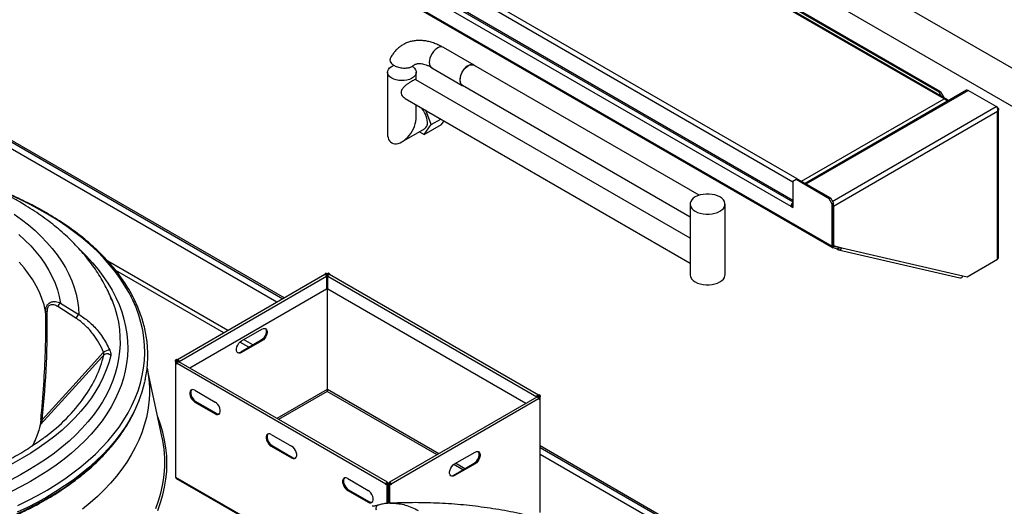
# Model space of a CAD drawing. Units: millimetres. Extents: x 5 to 415, y 5 to 292.
# Drawn here: x 340 to 386, y 233 to 255 of the extents above; entities that cross this region are included whole.
import ezdxf

# ---------------------------------------------------------------- set-up
doc = ezdxf.new("R2010")
doc.units = ezdxf.units.MM

msp = doc.modelspace()

# ---------------------------------------------------------------- linework, layer by layer
at = {"color": 7, "linetype": 'Continuous', "lineweight": 25}
for p, q in [((332.021, 284.1909), (404.9661, 242.0806)), ((404.0281, 240.8585), (331.4318, 282.7675)), ((383.0553, 251.4908), (334.1423, 279.7276)), ((383.1918, 251.4661), (334.1658, 279.7682)), ((382.8243, 251.7983), (334.5996, 279.6378)), ((382.8808, 251.831), (334.6562, 279.6705)), ((325.5533, 274.8847), (377.8792, 244.6776)), ((325.5865, 274.8114), (377.9124, 244.6043)), ((376.0643, 246.7963), (327.4248, 274.8753)), ((327.4625, 274.5269), (375.9701, 246.5241)), ((361.3076, 253.0558), (359.8934, 253.8722)), ((332.6614, 253.6783), (352.4666, 242.245)), ((359.3501, 252.9311), (360.7643, 252.1147)), ((371.7198, 247.0334), (361.3026, 253.0472)), ((357.3051, 252.7211), (357.3051, 249.8865)), ((358.6385, 252.3692), (358.6385, 252.7211)), ((371.3049, 245.057), (358.6213, 252.3791)), ((360.7693, 252.1234), (371.3049, 246.0413)), ((358.1214, 251.513), (371.3049, 243.9023)), ((384.0892, 251.8914), (376.6256, 247.5828)), ((382.8243, 251.7983), (382.8808, 251.831)), ((382.9283, 251.6182), (382.8243, 251.7983)), ((382.8808, 251.831), (383.0223, 251.586)), ((383.0223, 251.586), (383.0031, 251.575)), ((383.0223, 251.586), (383.0223, 251.564)), ((385.4702, 251.1324), (384.1692, 251.8835)), ((358.6385, 250.6564), (358.6385, 251.2145)), ((385.5301, 251.0978), (385.4703, 251.1324)), ((385.577, 244.1447), (385.577, 251.0153)), ((359.3321, 250.3026), (359.0764, 250.9617)), ((385.5301, 250.9057), (377.9358, 246.5216)), ((385.5301, 244.0794), (385.5301, 250.9057)), ((359.0055, 249.8379), (359.3321, 250.3026)), ((359.0055, 249.8379), (359.8069, 250.3005)), ((359.3321, 250.3026), (359.7751, 250.5583)), ((359.8069, 250.3005), (359.9266, 250.4709)), ((357.9717, 249.5016), (359.0122, 250.1023)), ((358.7799, 249.9681), (359.0055, 249.8379)), ((376.2058, 247.7599), (376.0643, 247.6782)), ((376.0643, 247.6782), (376.0643, 246.4697)), ((376.2623, 247.7925), (376.2058, 247.7599)), ((377.7378, 246.8754), (376.2058, 247.7599)), ((376.2623, 247.7925), (377.7944, 246.9081)), ((371.3049, 246.6256), (371.3049, 243.3594)), ((372.923, 243.3594), (372.923, 246.6256)), ((376.0266, 246.5568), (375.9701, 246.5241)), ((375.9701, 246.5241), (376.0643, 246.4697)), ((376.0266, 246.5568), (376.0643, 246.535)), ((377.7378, 246.8754), (377.7944, 246.9081)), ((377.8792, 246.6305), (377.7378, 246.8754)), ((377.7944, 246.9081), (377.9358, 246.6631)), ((377.9358, 246.6631), (377.8792, 246.6305)), ((377.8792, 244.6776), (377.8792, 246.6305)), ((377.9358, 244.7102), (377.9358, 246.6631)), ((377.9358, 246.5216), (377.9358, 244.7524)), ((377.8792, 244.6776), (377.9358, 244.7102)), ((377.9599, 244.6706), (377.9275, 244.5984)), ((377.9358, 244.7524), (377.9685, 244.6904)), ((377.9685, 244.6904), (377.9358, 244.7093)), ((378.1723, 244.6215), (377.9599, 244.6706)), ((377.9685, 244.6904), (378.322, 244.6087)), ((378.1723, 244.6215), (378.1609, 244.6459)), ((378.1399, 244.5493), (377.9275, 244.5984)), ((378.0895, 244.5609), (378.1439, 244.5295)), ((378.1399, 244.5493), (378.1723, 244.6215)), ((378.1764, 244.6017), (378.1439, 244.5295)), ((378.1661, 244.6077), (378.1764, 244.6017)), ((378.1728, 244.5181), (383.7806, 243.2211)), ((378.322, 244.6087), (383.9298, 243.3117)), ((384.1228, 243.267), (385.5301, 244.0794)), ((354.4104, 243.3672), (347.5823, 239.4254)), ((347.6588, 239.3447), (354.4869, 243.2865)), ((354.468, 243.4307), (354.4185, 243.4021)), ((354.461, 243.3776), (354.4185, 243.4021)), ((354.4185, 243.3699), (354.4185, 243.4021)), ((354.5105, 243.4062), (354.461, 243.3776)), ((354.461, 243.3483), (354.461, 243.3776)), ((354.468, 243.4307), (354.5105, 243.4062)), ((354.4869, 243.2865), (354.4869, 242.6849)), ((354.5105, 243.4062), (354.5105, 238.0606)), ((354.5696, 243.4307), (354.5271, 243.4062)), ((354.5271, 238.0606), (354.5271, 243.4062)), ((354.5766, 243.3776), (354.5271, 243.4062)), ((354.5507, 243.2865), (364.2073, 237.7119)), ((354.5507, 242.6849), (354.5507, 243.2865)), ((354.6191, 243.4021), (354.5696, 243.4307)), ((354.5766, 243.3776), (354.6191, 243.4021)), ((354.5766, 243.3776), (354.5766, 243.3483)), ((354.6191, 243.4021), (354.6191, 243.3699)), ((364.2837, 237.7926), (354.6271, 243.3672)), ((383.9298, 243.3117), (384.1228, 243.267)), ((354.4869, 242.6849), (348.1664, 239.0362)), ((363.6996, 237.4034), (354.5507, 242.6849)), ((342.1798, 242.0529), (343.0226, 241.5203)), ((342.8879, 241.3531), (342.0452, 241.8857)), ((354.5105, 241.0651), (354.5271, 241.0555)), ((350.5543, 240.3058), (351.4971, 240.8501)), ((351.4547, 240.3302), (350.5119, 239.786)), ((351.4971, 240.3057), (350.5543, 239.7615)), ((351.4971, 240.3057), (351.4547, 240.3302)), ((350.5543, 239.7615), (350.5119, 239.786)), ((347.548, 239.4358), (347.4985, 239.4073)), ((347.4985, 239.4073), (347.5409, 239.3828)), ((347.4985, 239.3487), (347.4985, 239.4073)), ((347.4985, 239.3487), (347.5409, 239.3732)), ((347.4985, 239.3487), (347.4985, 234.003)), ((347.4985, 239.3487), (347.548, 239.3201)), ((347.5904, 239.4114), (347.5409, 239.3828)), ((347.5409, 239.3732), (347.5409, 239.3828)), ((347.5409, 239.3732), (347.5904, 239.3446)), ((347.5904, 239.4114), (347.548, 239.4358)), ((347.5904, 239.3446), (347.548, 239.3201)), ((347.548, 239.2439), (347.548, 239.3201)), ((347.5692, 239.2561), (347.548, 239.2439)), ((347.5692, 239.2316), (347.548, 239.2439)), ((347.5692, 239.2561), (347.5692, 239.2316)), ((357.2258, 233.6815), (347.5692, 239.2561)), ((347.5904, 239.4114), (347.5904, 239.3446)), ((347.6116, 239.3474), (347.5904, 239.3596)), ((347.5904, 239.3351), (347.6116, 239.3474)), ((347.5904, 239.3123), (347.5904, 239.3446)), ((347.6116, 239.3474), (347.6116, 239.3719)), ((347.6163, 239.3692), (347.6588, 239.3447)), ((347.6163, 239.335), (347.6163, 239.3692)), ((357.3022, 233.7622), (347.6456, 239.3368)), ((347.6588, 239.3293), (347.6588, 239.3447)), ((346.8705, 235.9002), (346.1825, 239.0611)), ((348.3905, 238.0172), (349.3333, 237.4729)), ((364.2756, 237.7785), (364.318, 237.803)), ((364.3675, 237.7745), (364.318, 237.803)), ((345.7916, 237.4981), (345.8297, 237.5974)), ((348.433, 237.4973), (348.3905, 237.4728)), ((348.3905, 237.4728), (349.3333, 236.9285)), ((348.433, 237.4973), (349.3758, 236.953)), ((364.2204, 237.704), (357.3922, 233.7622)), ((364.2968, 237.6233), (357.4687, 233.6815)), ((364.2497, 237.7363), (364.2073, 237.7119)), ((364.2073, 237.7119), (364.2073, 237.6964)), ((364.2497, 237.7363), (364.2497, 237.7022)), ((364.2544, 237.7391), (364.2544, 237.7146)), ((364.2544, 237.7146), (364.2756, 237.7268)), ((364.2544, 237.7146), (364.2756, 237.7023)), ((364.3251, 237.75), (364.2756, 237.7785)), ((364.2756, 237.7118), (364.2756, 237.7785)), ((364.2756, 237.7118), (364.3251, 237.7403)), ((364.2756, 237.7118), (364.318, 237.6873)), ((364.2756, 237.7118), (364.2756, 237.6795)), ((364.2968, 237.5988), (364.2968, 237.6233)), ((364.2968, 237.6233), (364.318, 237.6111)), ((364.318, 237.6111), (364.2968, 237.5988)), ((364.318, 237.6873), (364.3675, 237.7158)), ((364.318, 237.6873), (364.318, 237.6111)), ((364.3675, 237.7745), (364.3251, 237.75)), ((364.3251, 237.75), (364.3251, 237.7403)), ((364.3675, 237.7158), (364.3251, 237.7403)), ((364.3675, 237.7745), (364.3675, 237.7158)), ((364.3675, 232.3702), (364.3675, 237.7158)), ((349.3758, 236.953), (349.3333, 236.9285)), ((351.9261, 235.9761), (352.8689, 235.4319)), ((351.9685, 235.4563), (351.9261, 235.4318)), ((351.9261, 235.4318), (352.8689, 234.8875)), ((351.9685, 235.4563), (352.9113, 234.912)), ((360.4114, 234.6155), (361.3542, 235.1597)), ((364.3675, 235.3748), (402.9006, 213.1301)), ((352.9113, 234.912), (352.8689, 234.8875)), ((360.3689, 234.0956), (361.3117, 234.6399)), ((361.3542, 234.6154), (360.4114, 234.0711)), ((361.3542, 234.6154), (361.3117, 234.6399)), ((347.5333, 233.9423), (351.494, 231.6559)), ((355.4616, 233.9351), (356.4044, 233.3908)), ((357.2894, 233.7455), (357.247, 233.721)), ((357.247, 233.721), (357.247, 233.6448)), ((357.247, 233.721), (357.2965, 233.6924)), ((357.2894, 233.7455), (357.3389, 233.7169)), ((357.2965, 233.6924), (357.3389, 233.7169)), ((357.3153, 233.7305), (357.3153, 233.7332)), ((357.3389, 232.7882), (357.3389, 233.7169)), ((357.3556, 233.7169), (357.4051, 233.7455)), ((357.3556, 233.7169), (357.3556, 232.7892)), ((357.398, 233.6924), (357.3556, 233.7169)), ((357.3791, 233.7332), (357.3791, 233.7305)), ((357.398, 233.6924), (357.4475, 233.721)), ((357.4051, 233.7455), (357.4475, 233.721)), ((357.4475, 233.6448), (357.4475, 233.721)), ((360.4114, 234.0711), (360.3689, 234.0956)), ((355.504, 233.4152), (355.4616, 233.3908)), ((355.4616, 233.3908), (356.4044, 232.8465)), ((355.504, 233.4152), (356.4468, 232.871)), ((357.2258, 233.657), (357.2258, 233.6815)), ((357.247, 233.6693), (357.2258, 233.657)), ((357.247, 233.6448), (357.2258, 233.657)), ((357.2965, 232.7855), (357.2965, 233.6924)), ((357.398, 233.6924), (357.398, 232.7919)), ((357.4475, 233.6693), (357.4687, 233.657)), ((357.4687, 233.657), (357.4475, 233.6448)), ((357.4687, 233.6815), (357.4687, 233.657)), ((356.4468, 232.871), (356.4044, 232.8465))]:
    msp.add_line(p, q, dxfattribs=at)
at = {"color": 8, "linetype": 'Continuous', "lineweight": 25}
for p, q in [((376.0643, 247.6455), (327.4248, 275.7245)), ((376.2623, 247.7925), (327.5427, 275.9177)), ((327.5757, 274.7229), (376.0643, 246.731)), ((332.6103, 253.7913), (352.5389, 242.2867)), ((352.1876, 242.084), (332.335, 253.5447)), ((376.4556, 247.6809), (383.0553, 251.4908)), ((376.6725, 247.5557), (384.1692, 251.8835)), ((377.884, 246.7529), (385.4702, 251.1324)), ((377.946, 244.6787), (377.9599, 244.6706)), ((378.2063, 244.5948), (378.1764, 244.6017)), ((349.9245, 240.7775), (344.3606, 243.9895)), ((349.7359, 240.6686), (344.7295, 243.5588)), ((341.4886, 241.5253), (341.487, 241.6656)), ((354.5105, 241.1486), (354.5271, 241.1389)), ((354.5271, 240.7334), (354.5105, 240.743)), ((350.8884, 240.0033), (350.4736, 240.2428)), ((351.077, 240.1122), (350.6479, 240.3599)), ((347.6116, 239.3719), (347.5904, 239.3841)), ((347.6116, 239.3719), (347.614, 239.3732)), ((354.5105, 238.0606), (352.1834, 236.7172)), ((354.5188, 237.9674), (352.2683, 236.6682)), ((354.5271, 238.1205), (354.5105, 238.1301)), ((359.5977, 235.0354), (354.5188, 237.9674)), ((359.6826, 235.0844), (354.5271, 238.0606)), ((364.252, 237.7404), (364.2544, 237.7391)), ((364.2544, 237.7391), (364.2756, 237.7513)), ((364.3675, 235.4582), (402.8495, 213.243)), ((360.8822, 234.3919), (360.4531, 234.6396)), ((402.9487, 212.7802), (364.3675, 235.0527)), ((360.7973, 234.3429), (360.3716, 234.5886)), ((347.4985, 234.003), (351.5386, 231.6707)), ((357.313, 233.7319), (357.3153, 233.7332)), ((357.3815, 233.7319), (357.3791, 233.7332)), ((357.247, 233.6938), (357.2258, 233.6815)), ((357.4475, 233.6938), (357.4687, 233.6815))]:
    msp.add_line(p, q, dxfattribs=at)
at = {"color": 7, "linetype": 'Continuous', "lineweight": 25, "flags": 128}
for points in [[(359.8934, 253.8722), (359.8788, 253.8798), (359.8138, 253.8968), (359.7404, 253.8921), (359.6619, 253.8661), (359.5816, 253.8197), (359.503, 253.7551), (359.4296, 253.675), (359.3646, 253.583), (359.3109, 253.483), (359.2707, 253.3795), (359.2459, 253.277), (359.2375, 253.1799), (359.2459, 253.0925), (359.2707, 253.0186), (359.3109, 252.9615), (359.3501, 252.9311)], [(357.5004, 252.4489), (357.4197, 252.5053), (357.359, 252.5696), (357.3204, 252.6393), (357.3053, 252.7119), (357.3144, 252.7849), (357.3472, 252.8556), (357.4025, 252.9214), (357.4785, 252.9799), (357.5723, 253.0292), (357.6074, 253.0434)], [(358.4391, 252.9955), (358.4859, 252.9661), (358.5569, 252.9055), (358.6068, 252.8382), (358.6338, 252.7668), (358.6368, 252.6936), (358.6158, 252.6215), (358.5715, 252.5529), (358.5055, 252.4904), (358.4202, 252.4363), (358.3188, 252.3924), (358.2048, 252.3605), (358.0824, 252.3415), (357.9559, 252.3363), (357.8301, 252.345), (357.7094, 252.3673), (357.5981, 252.4023), (357.5004, 252.4489), (357.5004, 252.4489)], [(361.3545, 253.0172), (361.3468, 253.0255), (361.293, 253.0634), (361.228, 253.0804), (361.1547, 253.0757), (361.0761, 253.0497), (360.9958, 253.0033), (360.9172, 252.9387), (360.8438, 252.8586), (360.7789, 252.7666), (360.7251, 252.6666), (360.685, 252.5631), (360.6601, 252.4606), (360.6517, 252.3635), (360.6601, 252.2761), (360.685, 252.2022), (360.7251, 252.1451), (360.7789, 252.1072), (360.8212, 252.0934)], [(360.7693, 252.1234), (360.7621, 252.1277), (360.7128, 252.1742), (360.6786, 252.2399), (360.661, 252.3217), (360.661, 252.4159), (360.6786, 252.518), (360.7128, 252.6232), (360.7621, 252.7267), (360.8243, 252.8235), (360.8963, 252.9092), (360.9749, 252.9798), (361.0564, 253.0319), (361.1368, 253.0631), (361.2126, 253.072), (361.2801, 253.0581), (361.3026, 253.0472)], [(371.5418, 246.9558), (371.4512, 246.8934), (371.3807, 246.8229), (371.3324, 246.7464), (371.308, 246.6663), (371.308, 246.5848), (371.3324, 246.5047), (371.3807, 246.4282), (371.4512, 246.3577), (371.5418, 246.2953), (371.6499, 246.243), (371.772, 246.2022), (371.9045, 246.1744), (372.0434, 246.1603), (372.1845, 246.1603), (372.3233, 246.1744), (372.4559, 246.2022), (372.578, 246.243), (372.686, 246.2953), (372.7767, 246.3577), (372.8472, 246.4282), (372.8954, 246.5047), (372.9199, 246.5848), (372.9199, 246.6663), (372.8954, 246.7464), (372.8472, 246.8229), (372.7767, 246.8934), (372.686, 246.9558), (372.578, 247.0081), (372.4559, 247.0489), (372.3233, 247.0767), (372.1845, 247.0908), (372.0434, 247.0908), (371.9045, 247.0767), (371.772, 247.0489), (371.6499, 247.0081), (371.5418, 246.9558)], [(340.026, 246.1598), (340.369, 245.914), (340.6935, 245.66), (340.9988, 245.3982), (341.2844, 245.1292), (341.5498, 244.8532), (341.7944, 244.571), (342.0179, 244.283), (342.2198, 243.9897), (342.3998, 243.6917), (342.5575, 243.3896), (342.6926, 243.0838), (342.8049, 242.7749), (342.8942, 242.4636), (342.9603, 242.1503), (343.0031, 241.8357), (343.0226, 241.5203)], [(340.2465, 245.226), (340.5315, 244.9646), (340.796, 244.6962), (341.0394, 244.4211), (341.2613, 244.14), (341.4612, 243.8535), (341.6388, 243.5622), (341.7935, 243.2665), (341.9253, 242.9671), (342.0337, 242.6647), (342.1186, 242.3597), (342.1798, 242.0529)], [(341.487, 241.6656), (341.4141, 241.9631), (341.3176, 242.2583), (341.1976, 242.5507), (341.0544, 242.8395), (340.8883, 243.1243), (340.6997, 243.4043), (340.489, 243.679), (340.2565, 243.9479)], [(354.4104, 243.3672), (354.425, 243.37), (354.4421, 243.364), (354.4592, 243.3502), (354.4738, 243.3306), (354.4835, 243.3082), (354.4869, 243.2865)], [(354.5507, 243.2865), (354.5541, 243.3082), (354.5638, 243.3306), (354.5783, 243.3502), (354.5955, 243.364), (354.6126, 243.37), (354.6271, 243.3672)], [(371.5418, 243.0291), (371.6499, 242.9768), (371.772, 242.9361), (371.9045, 242.9082), (372.0434, 242.8941), (372.1845, 242.8941), (372.3233, 242.9082), (372.4559, 242.9361), (372.578, 242.9768), (372.686, 243.0291), (372.7767, 243.0915), (372.8472, 243.162), (372.8954, 243.2385), (372.9199, 243.3187), (372.923, 243.3594)], [(344.4608, 242.4015), (344.5616, 242.1633), (344.6706, 241.8639)], [(351.6412, 240.8765), (351.6691, 240.8392), (351.688, 240.7758), (351.688, 240.6984), (351.6691, 240.6131), (351.6328, 240.527), (351.5821, 240.447), (351.5211, 240.3796), (351.4547, 240.3302)], [(351.4971, 240.8501), (351.5635, 240.8774), (351.6245, 240.8804), (351.6752, 240.859), (351.7115, 240.8148), (351.7304, 240.7513), (351.7304, 240.6739), (351.7115, 240.5886), (351.6752, 240.5025), (351.6245, 240.4225), (351.5635, 240.3551), (351.4971, 240.3057)], [(350.5543, 239.7615), (350.4879, 239.7341), (350.4269, 239.7311), (350.3762, 239.7526), (350.3399, 239.7968), (350.321, 239.8602), (350.321, 239.9377), (350.3399, 240.0229), (350.3762, 240.109), (350.4269, 240.189), (350.4879, 240.2565), (350.5543, 240.3058)], [(344.1769, 239.6451), (344.0965, 239.5566), (343.1866, 238.5555), (341.2569, 236.4324)], [(341.331, 236.6549), (342.7474, 238.2132), (344.168, 239.7762)], [(344.4986, 239.6228), (344.4071, 239.2893), (344.2921, 238.9581), (344.1539, 238.6299), (343.9926, 238.3053), (343.8086, 237.9847), (343.6021, 237.6687), (343.3735, 237.3578), (343.1231, 237.0525), (342.8515, 236.7534), (342.559, 236.4609), (342.246, 236.1756), (341.9133, 235.8978), (341.5612, 235.628), (341.1904, 235.3668), (340.8014, 235.1145), (340.395, 234.8716), (339.9718, 234.6384), (339.5325, 234.4153), (339.0779, 234.2027), (338.6086, 234.0011), (338.1255, 233.8106), (337.6294, 233.6316)], [(347.5692, 239.2561), (347.5726, 239.2779), (347.5823, 239.3003), (347.5968, 239.3199), (347.614, 239.3337), (347.6311, 239.3397), (347.6456, 239.3368)], [(347.6588, 239.3447), (347.6554, 239.3664), (347.6456, 239.3888), (347.6311, 239.4084), (347.614, 239.4222), (347.5968, 239.4282), (347.5823, 239.4254), (347.5759, 239.4197)], [(347.6163, 239.3692), (347.6162, 239.3703), (347.6156, 239.3715), (347.6149, 239.3725), (347.614, 239.3732), (347.6131, 239.3736), (347.6123, 239.3734), (347.6118, 239.3728), (347.6116, 239.3719)], [(348.3905, 238.0172), (348.3241, 238.0445), (348.2631, 238.0475), (348.2124, 238.026), (348.1761, 237.9818), (348.1572, 237.9184), (348.1572, 237.8409), (348.1761, 237.7557), (348.2124, 237.6696), (348.2631, 237.5896), (348.3241, 237.5222), (348.3905, 237.4728)], [(348.2465, 238.0436), (348.2186, 238.0063), (348.1997, 237.9429), (348.1997, 237.8654), (348.2186, 237.7802), (348.2548, 237.6941), (348.3055, 237.6141), (348.3666, 237.5466), (348.433, 237.4973)], [(349.3333, 236.9285), (349.3997, 236.9012), (349.4608, 236.8982), (349.5115, 236.9196), (349.5477, 236.9639), (349.5666, 237.0273), (349.5666, 237.1048), (349.5477, 237.19), (349.5115, 237.2761), (349.4608, 237.3561), (349.3997, 237.4235), (349.3333, 237.4729)], [(364.2901, 237.7869), (364.2837, 237.7926), (364.2692, 237.7954), (364.252, 237.7894), (364.2349, 237.7756), (364.2204, 237.756), (364.2107, 237.7336), (364.2073, 237.7119)], [(364.2204, 237.704), (364.2349, 237.7068), (364.252, 237.7009), (364.2692, 237.6871), (364.2837, 237.6675), (364.2934, 237.6451), (364.2968, 237.6233)], [(364.2544, 237.7391), (364.2542, 237.74), (364.2537, 237.7406), (364.2529, 237.7407), (364.252, 237.7404), (364.2511, 237.7397), (364.2504, 237.7387), (364.2499, 237.7375), (364.2497, 237.7363)], [(341.331, 236.6549), (341.3153, 236.6584), (341.3016, 236.6619), (341.29, 236.6653), (341.2805, 236.6687), (341.2735, 236.6719), (341.2689, 236.675), (341.2667, 236.6778), (341.2671, 236.6804)], [(351.9261, 235.9761), (351.8597, 236.0034), (351.7986, 236.0065), (351.7479, 235.985), (351.7117, 235.9408), (351.6928, 235.8774), (351.6928, 235.7999), (351.7117, 235.7147), (351.7479, 235.6285), (351.7986, 235.5485), (351.8597, 235.4811), (351.9261, 235.4318)], [(351.782, 236.0025), (351.7541, 235.9653), (351.7352, 235.9019), (351.7352, 235.8244), (351.7541, 235.7392), (351.7904, 235.653), (351.8411, 235.573), (351.9021, 235.5056), (351.9685, 235.4563)], [(352.8689, 234.8875), (352.9353, 234.8602), (352.9963, 234.8571), (353.047, 234.8786), (353.0833, 234.9228), (353.1022, 234.9863), (353.1022, 235.0637), (353.0833, 235.149), (353.047, 235.2351), (352.9963, 235.3151), (352.9353, 235.3825), (352.8689, 235.4319)], [(361.3117, 234.6399), (361.3781, 234.6892), (361.4392, 234.7566), (361.4899, 234.8366), (361.5261, 234.9227), (361.545, 235.008), (361.545, 235.0855), (361.5261, 235.1489), (361.4982, 235.1861)], [(361.3542, 235.1597), (361.4206, 235.187), (361.4816, 235.1901), (361.5323, 235.1686), (361.5686, 235.1244), (361.5875, 235.061), (361.5875, 234.9835), (361.5686, 234.8983), (361.5323, 234.8121), (361.4816, 234.7321), (361.4206, 234.6647), (361.3542, 234.6154)], [(360.4114, 234.0711), (360.3449, 234.0438), (360.2839, 234.0407), (360.2332, 234.0622), (360.1969, 234.1064), (360.178, 234.1699), (360.178, 234.2473), (360.1969, 234.3326), (360.2332, 234.4187), (360.2839, 234.4987), (360.3449, 234.5661), (360.4114, 234.6155)], [(355.4616, 233.9351), (355.3952, 233.9624), (355.3342, 233.9655), (355.2835, 233.944), (355.2472, 233.8998), (355.2283, 233.8364), (355.2283, 233.7589), (355.2472, 233.6736), (355.2835, 233.5875), (355.3342, 233.5075), (355.3952, 233.4401), (355.4616, 233.3908)], [(355.3175, 233.9615), (355.2896, 233.9243), (355.2707, 233.8608), (355.2707, 233.7834), (355.2896, 233.6981), (355.3259, 233.612), (355.3766, 233.532), (355.4376, 233.4646), (355.504, 233.4152)], [(357.3153, 233.7332), (357.3119, 233.751), (357.3022, 233.7622), (357.2877, 233.765), (357.2705, 233.7591), (357.2534, 233.7453), (357.2389, 233.7257), (357.2292, 233.7033), (357.2258, 233.6815)], [(357.4687, 233.6815), (357.4653, 233.7033), (357.4556, 233.7257), (357.441, 233.7453), (357.4239, 233.7591), (357.4068, 233.765), (357.3922, 233.7622), (357.3825, 233.751), (357.3791, 233.7332)], [(356.4044, 232.8465), (356.4708, 232.8192), (356.5318, 232.8161), (356.5825, 232.8376), (356.6188, 232.8818), (356.6377, 232.9452), (356.6377, 233.0227), (356.6188, 233.108), (356.5825, 233.1941), (356.5318, 233.2741), (356.4708, 233.3415), (356.4044, 233.3908)]]:
    msp.add_lwpolyline(points, dxfattribs=at)
at = {"color": 8, "linetype": 'Continuous', "lineweight": 25, "flags": 128}
for points in [[(340.198, 232.6907), (340.6646, 232.917), (341.1157, 233.1535), (341.5507, 233.3998), (341.9689, 233.6556), (342.3698, 233.9205), (342.7526, 234.1942), (343.117, 234.4762), (343.4622, 234.766), (343.7878, 235.0634), (344.0933, 235.3677), (344.3783, 235.6787), (344.6423, 235.9957), (344.8849, 236.3184), (345.1059, 236.6462), (345.3047, 236.9787), (345.4813, 237.3154), (345.6352, 237.6557), (345.7663, 237.9993), (345.8743, 238.3455), (345.9592, 238.6938), (346.0208, 239.0438), (346.0589, 239.3949), (346.0736, 239.7465), (346.0648, 240.0982), (346.0325, 240.4495), (345.9768, 240.7998), (345.8977, 241.1486), (345.7955, 241.4954), (345.6701, 241.8396), (345.5219, 242.1808), (345.351, 242.5185), (345.1577, 242.8521), (344.9422, 243.1811), (344.705, 243.5051), (344.4463, 243.8236), (344.1665, 244.1361), (343.8661, 244.4422), (343.5454, 244.7413), (343.2051, 245.0331), (342.8455, 245.317), (342.4672, 245.5928), (342.0708, 245.86), (341.6569, 246.1181), (341.226, 246.3669), (340.7788, 246.6058), (340.3161, 246.8347), (339.8383, 247.053)], [(343.0721, 244.5171), (343.0829, 244.5069), (343.3822, 244.2111), (343.661, 243.9086), (343.9188, 243.6), (344.1554, 243.2858), (344.3703, 242.9664), (344.5631, 242.6424), (344.7336, 242.3143), (344.8816, 241.9825), (345.0067, 241.6475), (345.1088, 241.31), (345.1877, 240.9705), (345.2433, 240.6294), (345.2756, 240.2873), (345.2844, 239.9447), (345.2697, 239.6022), (345.2316, 239.2603), (345.1702, 238.9195), (345.0854, 238.5804), (344.9776, 238.2435), (344.8467, 237.9093), (344.6931, 237.5784), (344.517, 237.2512), (344.3186, 236.9283), (344.0983, 236.6102), (343.8563, 236.2973), (343.5932, 235.9902), (343.3092, 235.6894), (343.0049, 235.3952), (342.6807, 235.1083), (342.3371, 234.8289), (341.9746, 234.5576), (341.5939, 234.2948), (341.1955, 234.0409), (340.78, 233.7962), (340.3481, 233.5612), (339.9004, 233.3363)], [(344.6706, 241.8639), (344.6812, 241.8316), (344.7776, 241.4973), (344.8508, 241.1612), (344.9007, 240.8236), (344.9271, 240.4851), (344.93, 240.1463), (344.9095, 239.8076), (344.8655, 239.4698), (344.7981, 239.1332), (344.7075, 238.7984), (344.5937, 238.466), (344.4569, 238.1365), (344.2975, 237.8105), (344.1156, 237.4883), (343.9115, 237.1706), (343.6855, 236.8579), (343.438, 236.5507), (343.1695, 236.2494), (342.8803, 235.9546), (342.5709, 235.6667), (342.2417, 235.3861), (341.8934, 235.1134), (341.5265, 234.849), (341.1415, 234.5932), (340.7392, 234.3465), (340.32, 234.1094), (339.8848, 233.8821)], [(346.1871, 239.0351), (346.2167, 238.8724), (346.2637, 238.519), (346.2872, 238.1649), (346.2872, 237.8105), (346.2637, 237.4563), (346.2167, 237.103), (346.1463, 236.7509), (346.0526, 236.4006), (345.9357, 236.0527), (345.7958, 235.7076), (345.6332, 235.3659), (345.4479, 235.028), (345.2404, 234.6945), (345.0109, 234.3657), (344.7598, 234.0423), (344.4874, 233.7247), (344.1941, 233.4134), (343.8804, 233.1087), (343.5467, 232.8113), (343.1935, 232.5214)], [(340.146, 232.2893), (340.6161, 232.5131), (341.0709, 232.7471), (341.5098, 232.991), (341.9323, 233.2444), (342.3376, 233.5069), (342.7252, 233.7783), (343.0946, 234.058), (343.4451, 234.3456), (343.7762, 234.6408), (344.0875, 234.9431), (344.3786, 235.2521), (344.6489, 235.5673), (344.8981, 235.8882), (345.1258, 236.2144), (345.3318, 236.5454), (345.3489, 236.5748)], [(345.3849, 236.6702), (345.3687, 236.6423), (345.1623, 236.3105), (344.934, 235.9835), (344.6841, 235.6618), (344.4132, 235.3459), (344.1214, 235.0361), (343.8093, 234.7331), (343.4774, 234.4372), (343.126, 234.1488), (342.7558, 233.8684), (342.3672, 233.5964), (341.9609, 233.3332), (341.5374, 233.0792), (341.0974, 232.8347), (340.6414, 232.6001), (340.1703, 232.3758)], [(346.6774, 232.4658), (346.806, 232.8216), (346.9115, 233.1799), (346.9937, 233.5402), (347.0524, 233.9021), (347.0877, 234.2649), (347.0995, 234.6283), (347.0877, 234.9917), (347.0524, 235.3546), (346.9937, 235.7164), (346.9115, 236.0768), (346.806, 236.4351), (346.6774, 236.7908), (346.6757, 236.7953)], [(346.5814, 232.5459), (346.7093, 232.8996), (346.8141, 233.2558), (346.8958, 233.614), (346.9542, 233.9738), (346.9861, 234.288)], [(356.8437, 232.6989), (356.8298, 232.6932), (356.8077, 232.676), (356.7902, 232.6506), (356.778, 232.6183), (356.7717, 232.5806), (356.7717, 232.5394), (356.7779, 232.4966)]]:
    msp.add_lwpolyline(points, dxfattribs=at)
at = {"color": 7, "linetype": 'Continuous', "lineweight": 25}
for centre, radius, start, end in [((384.1223, 251.8181), 0.0805, 54.38242, 114.30712), ((358.1014, 250.3513), 1.0505, 3.0656, 45.30599), ((358.8219, 250.3722), 0.3303, 305.18306, 6.12912), ((376.2199, 246.5115), 0.2502, 128.44928, 177.09877), ((376.1505, 246.551), 0.124, 134.00669, 177.30807), ((377.9514, 244.6673), 0.0729, 171.87063, 250.8446), ((377.9719, 244.7051), 0.0364, 171.87063, 250.8446), ((378.1978, 244.6481), 0.1302, 245.55576, 342.39294), ((378.2032, 244.6576), 0.0619, 244.32429, 327.27814), ((385.4969, 244.1527), 0.0805, 294.37466, 354.3052), ((371.7093, 243.3994), 0.4064, 185.65338, 245.66676), ((383.8015, 243.3549), 0.1354, 261.12809, 341.39486), ((342.3323, 241.7922), 0.302, 120.34286, 161.97275), ((341.4537, 245.736), 4.0705, 270.46919, 271.36641), ((343.1751, 241.2596), 0.302, 120.34286, 161.97275), ((344.4633, 239.3855), 0.4897, 91.03823, 127.07868), ((344.3271, 239.4796), 0.2234, 39.86168, 132.23738), ((350.4112, 239.9289), 0.1749, 255.62297, 305.1438), ((340.1056, 239.7736), 6.124, 329.55105, 347.07621), ((336.5168, 242.542), 8.3147, 306.63179, 324.3526), ((339.7533, 239.8259), 6.4715, 329.84242, 338.91798), ((349.4764, 237.096), 0.1749, 234.8562, 284.37703), ((341.3669, 234.6952), 5.634, 355.8557, 12.34998), ((353.012, 235.055), 0.1749, 234.8562, 284.37703), ((360.2683, 234.2386), 0.1749, 255.62297, 305.1438), ((356.5475, 233.014), 0.1749, 234.8562, 284.37703)]:
    msp.add_arc(centre, radius, start, end, dxfattribs=at)
at = {"color": 8, "linetype": 'Continuous', "lineweight": 25}
for centre, radius, start, end in [((338.6533, 241.0219), 5.6926, 324.25321, 346.00381), ((337.1153, 237.4504), 4.2649, 331.81943, 346.19095), ((341.357, 236.3401), 0.1362, 137.29713, 166.11715)]:
    msp.add_arc(centre, radius, start, end, dxfattribs=at)
at = {"color": 7, "linetype": 'Continuous', "lineweight": 25}
for centre, major_axis, ratio, start_param, end_param in [((357.9718, 250.2714), (0.4714, 0.8165), 0.5773346, 2.3562351, 5.4978278), ((331.0448, 226.6979), (7.1153, 23.5182), 0.3291989, 5.2465281, 5.4975239), ((354.5188, 238.0164), (-0.0056, 0.066), 0.0931487, 0.8291245, 2.3999209), ((354.5188, 238.0164), (0.0056, 0.066), 0.0931487, 3.8832645, 5.4540608), ((347.6174, 234.0323), (0.1092, 0.0658), 0.7173477, 2.7337949, 3.5192743)]:
    msp.add_ellipse(centre, major_axis=major_axis, ratio=ratio, start_param=start_param, end_param=end_param, dxfattribs=at)
for points, knots in [([(359.8596, 253.8794), (359.8334, 253.894), (359.7408, 253.9458), (359.5796, 254.021), (359.3764, 254.0971), (359.1732, 254.1518), (358.9721, 254.1848), (358.7755, 254.1956), (358.5854, 254.1844), (358.4037, 254.1518), (358.2318, 254.0988), (358.0708, 254.0266), (357.9217, 253.9363), (357.7852, 253.8291), (357.6617, 253.7059), (357.5521, 253.5672), (357.4819, 253.4571), (357.4486, 253.3935), (357.4434, 253.3835)], [0, 0, 0, 0, 0.0291698, 0.1031742, 0.1771786, 0.2506881, 0.323271, 0.3945167, 0.4641527, 0.5321222, 0.5985877, 0.6638793, 0.7284297, 0.7926919, 0.8570265, 0.9219084, 0.9877545, 1, 1, 1, 1]), ([(357.4483, 253.381), (357.4381, 253.363), (357.41, 253.3133), (357.4247, 253.223), (357.4905, 253.1198), (357.6213, 253.0236), (357.7772, 252.9617), (357.9262, 252.9291), (358.0677, 252.9138), (358.2256, 252.9186), (358.3766, 252.9564), (358.4669, 252.9978), (358.4924, 253.028), (358.4953, 253.0315)], [0, 0, 0, 0, 0.0591985, 0.1634156, 0.2766482, 0.402224, 0.5413408, 0.6144957, 0.6899667, 0.8018603, 0.8945774, 0.9876545, 1, 1, 1, 1]), ([(358.4971, 253.0298), (358.5149, 253.0439), (358.5545, 253.0753), (358.6184, 253.103), (358.694, 253.1211), (358.7742, 253.1271), (358.8661, 253.1217), (358.9706, 253.1026), (359.0875, 253.0676), (359.2094, 253.0175), (359.3002, 252.9712), (359.3485, 252.9435), (359.3551, 252.9398)], [0, 0, 0, 0, 0.1185142, 0.2632631, 0.3772129, 0.4816422, 0.5808712, 0.6861912, 0.7885337, 0.8896591, 0.9849337, 1, 1, 1, 1]), ([(358.6191, 252.3758), (358.6177, 252.378), (358.6086, 252.3921), (358.5609, 252.3744), (358.468, 252.3285), (358.3621, 252.2648), (358.244, 252.1862), (358.1181, 252.0915), (358.0095, 251.9887), (357.9407, 251.8856), (357.9332, 251.8198), (357.9301, 251.7926)], [0, 0, 0, 0, 0.0300543, 0.1934662, 0.3070983, 0.4209312, 0.5315895, 0.6549019, 0.802633, 0.9183187, 1, 1, 1, 1]), ([(357.9301, 251.7926), (357.9362, 251.7544), (357.9484, 251.6785), (358.0236, 251.5792), (358.0902, 251.5369), (358.1233, 251.516)], [0, 0, 0, 0, 0.3370075, 0.6706532, 1, 1, 1, 1]), ([(383.0553, 251.4908), (383.0796, 251.492), (383.1282, 251.4944), (383.193, 251.4687), (383.2356, 251.4382), (383.25, 251.4129), (383.2525, 251.4084)], [0, 0, 0, 0, 0.3112049, 0.6224098, 0.9336147, 1, 1, 1, 1]), ([(383.1957, 251.3756), (383.1878, 251.3877), (383.1701, 251.4147), (383.1291, 251.4529), (383.0884, 251.4789), (383.0633, 251.4879), (383.0553, 251.4908)], [0, 0, 0, 0, 0.2462442, 0.5513703, 0.8564962, 1, 1, 1, 1]), ([(385.5301, 250.9057), (385.5361, 250.9304), (385.5463, 250.9728), (385.5404, 251.0279), (385.5283, 251.0646), (385.5134, 251.0916), (385.4938, 251.1157), (385.4782, 251.1267), (385.4702, 251.1324)], [0, 0, 0, 0, 0.2907144, 0.4989119, 0.6158963, 0.7379177, 0.8657329, 1, 1, 1, 1]), ([(385.5301, 251.0978), (385.5412, 251.0893), (385.5634, 251.0723), (385.578, 251.0355), (385.5771, 250.9925), (385.5617, 250.9471), (385.5407, 250.9195), (385.5301, 250.9057)], [0, 0, 0, 0, 0.1959574, 0.3918609, 0.5880914, 0.7937544, 1, 1, 1, 1]), ([(340.2868, 246.7237), (340.2114, 246.7666), (339.9959, 246.8894), (339.6296, 247.0835), (339.1843, 247.3021), (338.7265, 247.5089), (338.2571, 247.7041), (337.7769, 247.8875), (337.2866, 248.0588), (336.7869, 248.218), (336.2785, 248.3649), (335.7621, 248.4995), (335.2385, 248.6216), (334.7083, 248.7312), (334.1723, 248.8283), (333.6312, 248.9127), (333.0857, 248.9844), (332.5365, 249.0434), (331.9843, 249.0895), (331.4299, 249.1229), (330.874, 249.1433), (330.3173, 249.1512), (329.7606, 249.145), (329.3626, 249.1347), (329.151, 249.1226), (329.1241, 249.121)], [0, 0, 0, 0, 0.0249985, 0.0715112, 0.1179919, 0.1644466, 0.2108633, 0.2572336, 0.3035525, 0.3498173, 0.3960275, 0.442184, 0.4882892, 0.5343464, 0.5803594, 0.6263329, 0.6722717, 0.7181812, 0.7640666, 0.8099338, 0.8557882, 0.9016358, 0.9474823, 0.9933329, 1, 1, 1, 1]), ([(346.0773, 238.4224), (346.0895, 238.4744), (346.1281, 238.6383), (346.1707, 238.9159), (346.2058, 239.2543), (346.2186, 239.5932), (346.2107, 239.9321), (346.1816, 240.2704), (346.1316, 240.6079), (346.0606, 240.944), (345.9688, 241.2784), (345.8562, 241.6106), (345.7229, 241.9403), (345.5692, 242.267), (345.3951, 242.5902), (345.2009, 242.9096), (344.9869, 243.2246), (344.7532, 243.5349), (344.5003, 243.84), (344.2284, 244.1394), (343.938, 244.4329), (343.6294, 244.7199), (343.3031, 245), (342.9595, 245.273), (342.599, 245.5384), (342.2223, 245.7958), (341.8298, 246.045), (341.422, 246.2857), (340.9995, 246.5174), (340.5629, 246.74), (340.1126, 246.953), (339.6497, 247.1566), (339.1735, 247.3492), (338.8143, 247.487), (338.6105, 247.5571), (338.5732, 247.57)], [0, 0, 0, 0, 0.014574, 0.0459342, 0.077267, 0.1085801, 0.1398829, 0.1711838, 0.2024907, 0.2338129, 0.2651589, 0.2965354, 0.3279472, 0.3593974, 0.3908869, 0.4224149, 0.4539794, 0.4855772, 0.5172045, 0.5488571, 0.5805309, 0.6122219, 0.6439262, 0.6756406, 0.707362, 0.7390881, 0.7708168, 0.8025462, 0.8342748, 0.8660015, 0.8977258, 0.9294471, 0.961165, 0.9928794, 1, 1, 1, 1]), ([(344.5624, 242.1558), (344.5506, 242.1874), (344.4947, 242.3366), (344.3745, 242.5984), (344.2012, 242.9413), (344.0059, 243.2793), (343.7905, 243.6125), (343.5546, 243.9404), (343.2987, 244.2623), (343.0228, 244.5777), (342.7275, 244.886), (342.4131, 245.1866), (342.0802, 245.4789), (341.7294, 245.7624), (341.3615, 246.0365), (340.9769, 246.3006), (340.6178, 246.5294), (340.3832, 246.6671), (340.2868, 246.7237)], [0, 0, 0, 0, 0.0170126, 0.0804031, 0.1443236, 0.2088157, 0.2739043, 0.3395964, 0.4058806, 0.4727282, 0.5400955, 0.6079263, 0.6761563, 0.744717, 0.8135394, 0.8825579, 0.9517126, 1, 1, 1, 1]), ([(341.487, 241.6656), (341.4892, 241.7101), (341.4938, 241.8019), (341.5384, 241.9244), (341.6084, 242.0168), (341.7066, 242.0866), (341.8229, 242.12), (341.9511, 242.1196), (342.0676, 242.0975), (342.143, 242.0675), (342.1798, 242.0529)], [0, 0, 0, 0, 0.1199212, 0.2472841, 0.3633433, 0.4660962, 0.6266063, 0.7506479, 0.8784352, 1, 1, 1, 1]), ([(342.0452, 241.8857), (342.0187, 241.9011), (341.9392, 241.9475), (341.8191, 241.9827), (341.7056, 241.9687), (341.6339, 241.9262), (341.5832, 241.8616), (341.553, 241.769), (341.5515, 241.7007), (341.5508, 241.6666)], [0, 0, 0, 0, 0.13406655, 0.40185737, 0.56199593, 0.65885733, 0.76493247, 0.88296466, 1, 1, 1, 1]), ([(341.2671, 236.6804), (341.2801, 236.8121), (341.3452, 237.4707), (341.434, 238.6291), (341.4864, 239.9104), (341.4989, 240.8657), (341.4918, 241.3209), (341.4886, 241.5253)], [0, 0, 0, 0, 0.082159, 0.4108745, 0.7193896, 0.8740397, 1, 1, 1, 1]), ([(343.0226, 241.5203), (343.102, 241.4719), (343.2615, 241.3748), (343.4902, 241.194), (343.7104, 240.9878), (343.9246, 240.748), (344.1231, 240.4808), (344.3049, 240.1884), (344.4044, 239.9799), (344.4544, 239.8751)], [0, 0, 0, 0, 0.1360266, 0.273122, 0.4135083, 0.5550115, 0.7087704, 0.8536407, 1, 1, 1, 1]), ([(344.168, 239.7762), (344.0997, 239.9236), (343.9615, 240.2218), (343.7298, 240.5619), (343.5119, 240.8255), (343.3174, 241.0234), (343.11, 241.2033), (342.9622, 241.3031), (342.8879, 241.3531)], [0, 0, 0, 0, 0.2193046, 0.4434781, 0.5801772, 0.7178119, 0.8583897, 1, 1, 1, 1]), ([(344.1769, 239.6451), (344.179, 239.6595), (344.1831, 239.6888), (344.1775, 239.7382), (344.1701, 239.7676), (344.168, 239.7762)], [0, 0, 0, 0, 0.4099227, 0.8286172, 1, 1, 1, 1]), ([(344.4544, 239.8751), (344.4611, 239.8589), (344.4843, 239.8035), (344.5078, 239.7092), (344.5016, 239.6514), (344.4986, 239.6228)], [0, 0, 0, 0, 0.1719752, 0.5898817, 1, 1, 1, 1]), ([(319.0555, 232.9436), (319.1282, 232.9021), (319.3389, 232.7818), (319.6988, 232.5897), (320.1393, 232.3704), (320.5933, 232.1608), (321.06, 231.9609), (321.5389, 231.7712), (322.0292, 231.5918), (322.5304, 231.4229), (323.0418, 231.2647), (323.5627, 231.1175), (324.0924, 230.9814), (324.6302, 230.8567), (325.1754, 230.7434), (325.7273, 230.6417), (326.2851, 230.5517), (326.8482, 230.4736), (327.4158, 230.4075), (327.9872, 230.3533), (328.5615, 230.3113), (329.1381, 230.2814), (329.7161, 230.2637), (330.2949, 230.2583), (330.8736, 230.265), (331.4516, 230.2839), (332.0279, 230.3151), (332.602, 230.3584), (333.1729, 230.4137), (333.7401, 230.4811), (334.3027, 230.5605), (334.8599, 230.6516), (335.4111, 230.7545), (335.9556, 230.869), (336.4926, 230.9949), (337.0214, 231.1321), (337.5413, 231.2805), (338.0516, 231.4397), (338.5517, 231.6097), (339.0409, 231.7902), (339.5185, 231.981), (339.984, 232.1819), (340.4367, 232.3925), (340.8759, 232.6127), (341.3012, 232.8422), (341.7119, 233.0806), (342.1076, 233.3277), (342.4875, 233.5832), (342.8513, 233.8467), (343.1985, 234.1179), (343.5285, 234.3965), (343.8409, 234.682), (344.1352, 234.9742), (344.4111, 235.2725), (344.668, 235.5767), (344.9062, 235.8862), (345.1228, 236.201), (345.2669, 236.4251), (345.3328, 236.5453), (345.3396, 236.5576)], [0, 0, 0, 0, 0.00947736, 0.02746441, 0.04545047, 0.06343501, 0.08141776, 0.09939857, 0.11737736, 0.13535409, 0.15332878, 0.1713015, 0.18927232, 0.20724136, 0.22520875, 0.24317461, 0.26113911, 0.2791024, 0.29706465, 0.31502601, 0.33298666, 0.35094678, 0.36890652, 0.38686607, 0.40482561, 0.42278527, 0.4407452, 0.45870557, 0.47666658, 0.49462838, 0.51259115, 0.53055506, 0.5485203, 0.56648701, 0.58445537, 0.60242553, 0.62039763, 0.63837181, 0.65634819, 0.67432684, 0.69230783, 0.7102912, 0.7282769, 0.74626485, 0.76425488, 0.78224675, 0.80024007, 0.81823434, 0.83622874, 0.85422224, 0.87221368, 0.89020166, 0.90818456, 0.92616045, 0.94412718, 0.96208242, 0.98002369, 0.99794851, 1, 1, 1, 1]), ([(341.2665, 236.6785), (341.2656, 236.6701), (341.2617, 236.6312), (341.2544, 236.5661), (341.2448, 236.4894), (341.2361, 236.4311), (341.229, 236.3911), (341.226, 236.3784), (341.2248, 236.3735)], [0, 0, 0, 0, 0.0739569, 0.3415759, 0.5631261, 0.7476958, 0.9006495, 1, 1, 1, 1]), ([(341.331, 236.6549), (341.3183, 236.6192), (341.2987, 236.5641), (341.2759, 236.4961), (341.2652, 236.4621), (341.2599, 236.444), (341.2579, 236.4364), (341.2569, 236.4324)], [0, 0, 0, 0, 0.47829681, 0.73944519, 0.85637514, 0.92538073, 1, 1, 1, 1]), ([(341.2247, 236.3726), (341.213, 236.3262), (341.1785, 236.1898), (341.1051, 235.9644), (341.0007, 235.7), (340.9141, 235.5267), (340.8715, 235.4414)], [0, 0, 0, 0, 0.1477558, 0.4350421, 0.7218133, 1, 1, 1, 1]), ([(341.485, 235.8785), (341.4409, 235.8441), (341.29, 235.7266), (341.0147, 235.5333), (340.6602, 235.2991), (340.289, 235.0731), (339.903, 234.8553), (339.5024, 234.6462), (339.0878, 234.446), (338.66, 234.255), (338.2194, 234.0737), (337.8255, 233.9238), (337.5765, 233.8366), (337.4817, 233.8034)], [0, 0, 0, 0, 0.0412109, 0.1409339, 0.2406476, 0.3403585, 0.4400704, 0.5397878, 0.6395138, 0.7392508, 0.8390003, 0.9387632, 1, 1, 1, 1]), ([(357.3998, 232.792), (357.3478, 232.7896), (357.2204, 232.7835), (357.0341, 232.7535), (356.9021, 232.7164), (356.8436, 232.6999)], [0, 0, 0, 0, 0.2771662, 0.6791192, 1, 1, 1, 1]), ([(368.571, 230.3955), (368.4957, 230.4385), (368.2802, 230.5613), (367.9139, 230.7553), (367.4685, 230.9739), (367.0107, 231.1808), (366.5414, 231.376), (366.0612, 231.5593), (365.5709, 231.7306), (365.0712, 231.8898), (364.5628, 232.0367), (364.0464, 232.1713), (363.5228, 232.2934), (362.9926, 232.4031), (362.4566, 232.5001), (361.9155, 232.5845), (361.37, 232.6562), (360.8208, 232.7152), (360.2686, 232.7613), (359.7142, 232.7947), (359.1583, 232.8151), (358.6015, 232.823), (358.0449, 232.8168), (357.6469, 232.8065), (357.4352, 232.7944), (357.4084, 232.7929)], [0, 0, 0, 0, 0.0249985, 0.0715112, 0.1179919, 0.1644466, 0.2108633, 0.2572336, 0.3035525, 0.3498173, 0.3960275, 0.442184, 0.4882892, 0.5343464, 0.5803594, 0.6263329, 0.6722717, 0.7181812, 0.7640666, 0.8099338, 0.8557882, 0.9016358, 0.9474823, 0.9933329, 1, 1, 1, 1]), ([(356.8437, 232.6989), (356.8427, 232.6986), (356.8229, 232.6925), (356.7755, 232.68), (356.7008, 232.665), (356.6389, 232.6556), (356.6052, 232.6536), (356.5971, 232.6531)], [0, 0, 0, 0, 0.0151182, 0.3249474, 0.6218202, 0.9092589, 1, 1, 1, 1])]:
    msp.add_open_spline(points, degree=3, knots=knots, dxfattribs=at)
at = {"color": 8, "linetype": 'Continuous', "lineweight": 25}
msp.add_open_spline([(357.4085, 232.7911), (357.4681, 232.7935), (357.6088, 232.7991), (357.8492, 232.7747), (358.1317, 232.7151), (358.4337, 232.6116), (358.6302, 232.5061), (358.7291, 232.4531)], degree=3, knots=[0, 0, 0, 0, 0.1329553, 0.3138219, 0.5340892, 0.7657225, 1, 1, 1, 1], dxfattribs=at)

doc.saveas('drawing.dxf')
